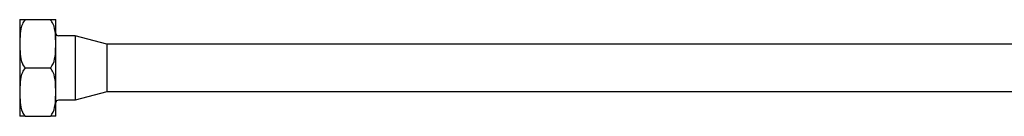
# Model space of a CAD drawing. Units: millimetres. Extents: x 1746 to 2417, y 1263 to 1639.
# Drawn here: x 1878 to 2000, y 1361 to 1373 of the extents above; entities that cross this region are included whole.
import ezdxf

# ---------------------------------------------------------------- set-up
doc = ezdxf.new("R2010")
doc.units = ezdxf.units.MM
doc.layers.add('Part', color=7, linetype='Continuous', lineweight=25)

msp = doc.modelspace()

# ---------------------------------------------------------------- linework, layer by layer
at = {"layer": 'Part'}
for p, q in [((1877.78, 1372.98), (1878.44, 1372.98)), ((1878.44, 1372.98), (1881.56, 1372.98)), ((1881.56, 1372.98), (1882.22, 1372.98)), ((1877.75, 1372.71), (1877.75, 1361.25)), ((1882.25, 1361.25), (1882.25, 1372.71)), ((1884.63, 1370.98), (1882.55, 1370.98)), ((1884.63, 1370.98), (1884.63, 1362.98)), ((1888.55, 1369.93), (1884.63, 1370.98)), ((1888.55, 1369.93), (1888.55, 1364.03)), ((2009.45, 1369.93), (1888.55, 1369.93)), ((1878.44, 1366.98), (1881.56, 1366.98)), ((1888.55, 1364.03), (1884.63, 1362.98)), ((2009.45, 1364.03), (1888.55, 1364.03)), ((1884.63, 1362.98), (1882.55, 1362.98)), ((1878.44, 1360.98), (1877.78, 1360.98)), ((1878.44, 1360.98), (1881.56, 1360.98)), ((1882.22, 1360.98), (1881.56, 1360.98))]:
    msp.add_line(p, q, dxfattribs=at)
for centre, radius, start, end in [((1879.14, 1372.71), 1.39, 168.6879, 180), ((1880.86, 1372.71), 1.39, 0, 11.3121), ((1882.55, 1371.28), 0.3, 180, 270), ((1882.55, 1362.68), 0.3, 90, 180), ((1879.14, 1361.25), 1.39, 180, 191.3121), ((1880.86, 1361.25), 1.39, 348.6879, 0)]:
    msp.add_arc(centre, radius, start, end, dxfattribs=at)
for points in [[(1878.44, 1372.98), (1878.3, 1372.83), (1878.17, 1372.62), (1877.93, 1372.07), (1877.86, 1371.65), (1877.78, 1370.8), (1877.78, 1370.37), (1877.78, 1369.98), (1877.78, 1369.58), (1877.78, 1369.15), (1877.86, 1368.3), (1877.93, 1367.88), (1878.17, 1367.33), (1878.3, 1367.12), (1878.44, 1366.98)], [(1881.56, 1366.98), (1881.7, 1367.12), (1881.83, 1367.33), (1882.07, 1367.88), (1882.14, 1368.3), (1882.22, 1369.15), (1882.22, 1369.58), (1882.22, 1369.98), (1882.22, 1370.37), (1882.22, 1370.8), (1882.14, 1371.65), (1882.07, 1372.07), (1881.83, 1372.62), (1881.7, 1372.83), (1881.56, 1372.98)], [(1878.44, 1366.98), (1878.3, 1366.83), (1878.17, 1366.62), (1877.93, 1366.07), (1877.86, 1365.65), (1877.78, 1364.8), (1877.78, 1364.37), (1877.78, 1363.98), (1877.78, 1363.58), (1877.78, 1363.15), (1877.86, 1362.3), (1877.93, 1361.88), (1878.17, 1361.33), (1878.3, 1361.12), (1878.44, 1360.98)], [(1881.56, 1360.98), (1881.7, 1361.12), (1881.83, 1361.33), (1882.07, 1361.88), (1882.14, 1362.3), (1882.22, 1363.15), (1882.22, 1363.58), (1882.22, 1363.98), (1882.22, 1364.37), (1882.22, 1364.8), (1882.14, 1365.65), (1882.07, 1366.07), (1881.83, 1366.62), (1881.7, 1366.83), (1881.56, 1366.98)]]:
    msp.add_open_spline(points, degree=3, knots=[-0.3394952, -0.3394952, -0.3394952, -0.3394952, -0.2721041, -0.2721041, -0.136052, -0.136052, 0, 0, 0, 0.136052, 0.136052, 0.2721041, 0.2721041, 0.3394952, 0.3394952, 0.3394952, 0.3394952], dxfattribs=at)

doc.saveas('drawing.dxf')
